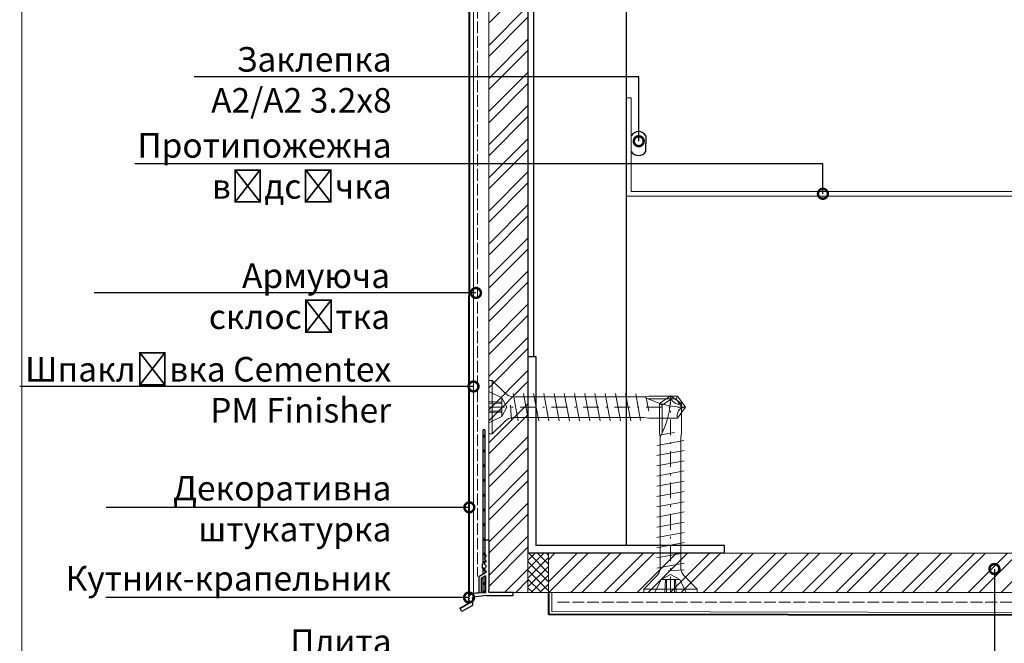
# Model space of a CAD drawing. Units: millimetres. Extents: x -6150 to 30696, y -9342 to 2857.
# Drawn here: x 11270 to 11771, y -8980 to -8663 of the extents above; entities that cross this region are included whole.
import ezdxf
from ezdxf import colors
from ezdxf.entities.mleader import LeaderData, LeaderLine
from ezdxf.math import Vec2, Vec3

# ---------------------------------------------------------------- set-up
doc = ezdxf.new("R2010")
doc.units = ezdxf.units.MM
for name, pattern in [('AM_ISO02W050', [7.5, 6, -1.5]), ('DASHDOT', [4, 2, -0.9, 0.2, -0.9]), ('K5LT_THIN', [0]), ('SLD-DURCHGEHEND', [0])]:
    doc.linetypes.add(name, pattern=pattern)
doc.layers.get('0').update_dxf_attribs({"lineweight": 9})
for name, color, linetype, lineweight in [('0_10MM', 1, 'Continuous', 9), ('0_25MM', 2, 'Continuous', 25), ('S_AXE', 103, 'DASHDOT', 13), ('S_SURUBURI DIBLURI', 30, 'Continuous', 18), ('S_TEXT', 7, 'Continuous', 13), ('Заклепка 3.2х8', 7, 'Continuous', 30), ('керамогранит', 7, 'Continuous', 15), ('Клямер цельный', 7, 'Continuous', 30), ('Малые элементы', 132, 'Continuous', 20), ('Направляющая BST80.2', 7, 'Continuous', 30)]:
    doc.layers.add(name, color=color, linetype=linetype, lineweight=lineweight)
doc.layers.add('CT-Putzprofil', color=7, linetype='Continuous')
doc.layers.add('Zbrojenie', color=6, linetype='Continuous')
doc.styles.add('ГОСТ2.5', font='calibri.ttf', dxfattribs={"height": 2.5})

# ---------------------------------------------------------------- blocks, each defined once
blk = doc.blocks.new('_DotSmall')
at = {"color": 0, "linetype": 'ByBlock', "const_width": 0.5}
blk.add_lwpolyline([(-0.0625, 0, 1), (0.0625, 0, 1)], format="xyb", close=True, dxfattribs=at)
blk = doc.blocks.new('CT Tropfkantenprofil 668-00')
at = {"layer": 'CT-Putzprofil', "color": 7, "linetype": 'SLD-DURCHGEHEND'}
for p, q in [((0.001369889903344301, 0.05522334930537909), (0.001369889903344301, 0.05302334931730002)), ((0.001369889903344301, 0.05522334930537909), (0.001869889868885366, 0.05522334930537909)), ((0.001869889868885366, 0.05302334931730002), (0.001869889868885366, 0.05522334930537909)), ((0.001369889903344301, 0.05302334931730002), (0.001369889903344301, 0.01535436568156001)), ((0.001869889868885366, 0.01006736942872521), (0.001869889868885366, 0.05302334931730002)), ((0.001369889903344301, 0.01517744046941516), (0.001369889903344301, 0.01535436568156001)), ((0.001369889903344301, 0.01517744046941516), (0.001369889903344301, 0.01338858587041614)), ((0.001369889903344301, 0.01338744034364936), (0.001369889903344301, 0.01338858587041614)), ((0.001369889903344301, 0.01338744034364936), (0.001369889903344301, 0.01159858574465034)), ((0.001369889903344301, 0.01159744021788356), (0.001369889903344301, 0.01159858574465034)), ((0.001369889903344301, 0.01159744021788356), (0.001369889903344301, 0.01061380432292935)), ((0.001369889903344301, 0.009808585618884536), (0.001369889903344301, 0.009807440092117758)), ((0.001369889903344301, 0.008018585493118735), (0.001369889903344301, 0.008017439966351958)), ((0.001369889903344301, 0.00741380417093751), (0.001369889903344301, 0.006556153050041758)), ((0.001869889868885366, 0.006257037986870273), (0.001869889868885366, 0.00796023906514165)), ((0.001369889903344301, 0.006227439840586158), (0.001369889903344301, 0.006228585367352935)), ((0.001369889903799049, 0.00552679894008179), (0.001369889903344301, 0.004438585707248421)), ((0.001369889903344301, 0.004437439714820357), (0.001369889903344301, 0.004438585707248421)), ((0.001369889903344301, 0.004437439714820357), (0.001369889903344301, 0.002648585581482621)), ((0.001869889868885366, 0.0002830127377819736), (0.001869889869794861, 0.005227683876910305)), ((0.001369889903344301, 0.002647440054715844), (0.001369889903344301, 0.0008585854557168204)), ((0.001369889903344301, 0.0001835680923250038), (0.001369889903344301, 0.0008585854557168204)), ((0.001369889903344301, 0.0002830127377819736), (0.001869889868885366, 0.0002830127377819736)), ((0.0007198899597824493, -0.001000000000203727), (0.005299234243011597, -0.001519615234428784)), ((0.00554923428398979, -0.001952627917489735), (0.00554923428398979, -0.0043173938865948)), ((0.00554923428398979, -0.0043173938865948), (0.00909923430708659, -0.006366987141518621)), ((0.00909923430708659, -0.006366987141518621), (0.009774234324595454, -0.005197852977289585)), ((0.009774234324595454, -0.005197852977289585), (0.009601029280474904, -0.005097852914332179))]:
    blk.add_line(p, q, dxfattribs=at)
at = {"layer": 'CT-Putzprofil'}
for p, q in [((-3.011016315213055e-05, 0.01778301281228778), (-3.011016315213055e-05, 0.0009330127977591474)), ((-3.011016315213055e-05, 0.01778301281228778), (0.001369889902889554, 0.01778301281228778)), ((0.001169889862921991, 0.00667579910987115), (0.003362880432632664, 0.005363885988117545)), ((0.001169889862921991, 0.005646444999911182), (0.002631996989748586, 0.004771768404680188)), ((0.001169889862921991, 0.005646444999911182), (0.001169889862921991, -2.943794788734522e-05)), ((0.002631996989748586, 0.004771768404680188), (0.002631996991112828, -2.90857715299353e-05)), ((0.003362880432632664, 0.005363885988117545), (0.003362880433087412, -2.90857715299353e-05)), ((-0.008280110040232103, -0.001000000000203727), (-0.008280110040232103, 0)), ((-0.008280110040232103, 0), (0, 0)), ((-3.01101367767842e-05, 0.0002990381090057781), (-3.011016315213055e-05, 0.0009330127977591474)), ((0.0007198899597824493, -0.001000000000203727), (-0.008280110040232103, -0.001000000000203727))]:
    blk.add_line(p, q, dxfattribs=at)
at = {"layer": 'CT-Putzprofil', "color": 7, "linetype": 'SLD-DURCHGEHEND'}
for centre, radius in [((0.001619889862922719, 0.05302334875159431), 0.00025), ((0.001619889862922719, 0.04802334875148517), 0.00025), ((0.001619889862922719, 0.04302334875137603), 0.00025), ((0.001619889862922719, 0.03802334875126689), 0.00025), ((0.001619889862922719, 0.03302334875115776), 0.00025), ((0.001619889862922719, 0.02802334875195811), 0.00025), ((0.001619889862922719, 0.02302334875184897), 0.0002499999999999716), ((0.001619889862922719, 0.01808301270557422), 0.00025), ((0.001619889862922719, 0.01802334875173983), 0.0002499999999999716), ((0.001619889862922719, 0.01308301270546508), 0.00025), ((0.001619889862922719, 0.00808301270535594), 0.00025), ((0.001619889862922719, 0.003083012705246801), 0.00025)]:
    blk.add_circle(centre, radius, dxfattribs=at)
for centre, radius, start, end in [((0.0007698898630223994, 0.01338743989617797), 0.0006000000000000149, 311.8103148871995, 0), ((0.001569889862821583, 0.01249301270581782), 0.0005999999999999864, 131.8103148871995, 228.1896851128005), ((0.001569889862821583, 0.01070301270556229), 0.0005999999999999864, 131.8103148871995, 228.1896851128005), ((0.001569889862821583, 0.01070301270556229), 0.0006000000000000055, 166.816818652777, 228.1896851128005), ((0.0001698898627182643, 0.00901380409959529), 0.001999999999999992, 293.6692093443001, 65.9266246845566), ((0.0007698898630223994, 0.01159858551454818), 0.0006000000000000149, 0, 48.18968511280053), ((0.0007698898630223994, 0.01159743989683193), 0.0006000000000000149, 311.8103148871995, 0), ((0.0007698898630223994, 0.009808585514292645), 0.0005999999999999943, 0, 48.18968511280053), ((0.001569889862821583, 0.008913012705306755), 0.0006000000000000055, 131.8103148871995, 228.1896851128005), ((0.001569889862821583, 0.007123012705051224), 0.0006000000000000055, 131.8103148871995, 228.1896851128005), ((0.001569889862821583, 0.007123012705051224), 0.0005999999999999926, 131.8103148871995, 174.3534888100795), ((0.0007698898630223994, 0.009807439896576398), 0.0005999999999999943, 311.8103148871995, 0), ((0.0007698898630223994, 0.008018585514037113), 0.0005999999999999959, 0, 48.18968511280053), ((0.0007698898630223994, 0.008017439896320866), 0.0006000000000000149, 311.8103148871995, 0), ((0.001469889863074059, 0.0002990381090057781), 0.001500000000000014, 180, 191.4994623675726), ((0.001569889862821583, 0.000183568055035721), 0.0002000000000000242, 180, 281.4096221233374), ((0.002270048437367223, -0.0228404408071583), 0.02283751738575851, 81.80230845037023, 92.76118658783022), ((0.005049234277976211, -0.001952627940227103), 0.0005, 0, 59.9999999842542), ((0.005724493877096393, -0.0002640282827996998), 0.0002000000000000166, 172.0243128300767, 307.9756871546178), ((0.005970624691599369, -0.00057933705556934), 0.0002000000000000026, 352.0243128300767, 127.9756871546178), ((0.006366755505951005, -0.0006348382075884729), 0.0002000000000000181, 172.0243128300767, 307.9756871546178), ((0.006612886320453981, -0.0009501469803581131), 0.0002000000000000181, 306.2187628200436, 127.9756871546178), ((0.006849234277979122, -0.001272853724913148), 0.0002000000000000176, 126.2187628200435, 247.9756871626761), ((0.006849234277979122, -0.002014473573581199), 0.0001999999999999913, 112.0243128373239, 247.9756871626761), ((0.006849234277979122, -0.002756093422249251), 0.0001999999999999913, 112.0243128373239, 247.9756871626761), ((0.006849234277979122, -0.003497713270917302), 0.0002000000000000005, 112.0243128373239, 307.4606331387762), ((0.006699234278130461, -0.001643663648792426), 0.0001999999999999913, 292.0243128373239, 67.97568716267608), ((0.006699234278130461, -0.002385283497460478), 0.0002000000000000176, 292.0243128373239, 67.97568716267608), ((0.006699234278130461, -0.003126903346128529), 0.0002000000000000176, 292.0243128373239, 67.97568716267608), ((0.007036759935090231, -0.003742449453056906), 0.0001083207271790504, 340.9035356363187, 127.4606331387762), ((0.007328113495987054, -0.003843319534098555), 0.0002000000000000181, 160.9035356363187, 307.9756871546178), ((0.00757424431049003, -0.004158628306868195), 0.0002000000000000026, 352.0243128300767, 127.9756871546178), ((0.007970375124841667, -0.004214129458887328), 0.000200000000000023, 172.0243128300767, 307.9756871546178), ((0.008216505939344643, -0.004529438231656968), 0.0002000000000000065, 352.0243128300767, 127.9756871546178), ((0.008612636753696279, -0.004584939382766606), 0.0001999999999999986, 172.0243128300767, 307.9756871546178), ((0.008858767568199255, -0.004900248155536246), 0.0002000000000000307, 352.0243128300767, 127.9756871546178), ((0.009254898383005639, -0.004955749307555379), 0.0001999999999999782, 172.0243128300767, 307.9756871546178), ((0.009501029197053867, -0.00527105808032502), 0.0002000000000000356, 59.9999999842542, 127.9756871546178)]:
    blk.add_arc(centre, radius, start, end, dxfattribs=at)
at = {"layer": 'CT-Putzprofil', "color": 7, "linetype": 'Continuous'}
blk.add_point((0.006899234278080257, -0.001643663648792426), dxfattribs=at)
blk = doc.blocks.new('AP 221 3.5x25 v1')
at = {"layer": 'S_AXE'}
blk.add_line((0.03831027494447881, 24.82070552739813), (0.03831027494447881, -0.1792944726018675), dxfattribs=at)
at = {"layer": 'S_SURUBURI DIBLURI'}
for p, q in [((3.438310274945934, 24.82070552739813), (-3.361689725053338, 24.82070552739813)), ((-3.361689725053338, 24.82070552739813), (-3.361689725053338, 24.37070552741559)), ((-3.361689725053338, 24.37070552741559), (-1.691740231394988, 22.70075603375361)), ((3.438310274945934, 24.37070552741559), (-3.361689725053338, 24.37070552741559)), ((-1.131689725053775, 23.15598306954988), (-1.961689725055521, 24.82070552739813)), ((-0.6879267507204077, 24.82070552739813), (-0.6086924298390386, 23.15598306954988)), ((-0.4766897250549391, 24.82070552739813), (-0.4766897250549391, 23.15598306954988)), ((0.5533102749438967, 24.82070552739813), (0.5533102749438967, 23.15598306954988)), ((0.7645473006093653, 24.82070552739813), (0.6853129797316342, 23.15598306954988)), ((2.038310274944479, 24.82070552739813), (1.208310274946371, 23.15598306954988)), ((1.768360781283945, 22.70075603375361), (3.438310274945934, 24.37070552741559)), ((3.438310274945934, 24.37070552741559), (3.438310274945934, 24.82070552739813)), ((0.03831027494447881, 22.53388303450109), (-1.131689725053775, 23.15598306954988)), ((1.208310274946371, 23.15598306954988), (-1.131689725053775, 23.15598306954988)), ((1.208310274946371, 23.15598306954988), (0.03831027494447881, 22.53388303450109)), ((0.2865708906981581, 22.05309645102741), (-1.711689725055521, 21.92896614315603)), ((-1.711689725055521, 21.05896614316069), (1.788310274944479, 21.70896614315487)), ((-1.28168972505523, 21.71080654008463), (-1.28168972505523, 5.110705527406282)), ((1.358310274944188, 5.057226758903454), (1.358310274944188, 21.71080654008463)), ((-1.711689725055521, 19.75896614317233), (1.788310274944479, 20.40896614316651)), ((-1.711689725055521, 18.45896614315487), (1.788310274944479, 19.10896614314905)), ((-1.711689725055521, 17.15896614316651), (1.788310274944479, 17.80896614316069)), ((-1.711689725055521, 15.85896614314905), (1.788310274944479, 16.50896614317233)), ((-1.711689725055521, 14.55896614316069), (1.788310274944479, 15.20896614315487)), ((-1.711689725055521, 13.25896614317233), (1.788310274944479, 13.90896614316651)), ((-1.711689725055521, 11.95896614315487), (1.788310274944479, 12.60896614314905)), ((-1.711689725055521, 10.65896614316651), (1.788310274944479, 11.30896614316069)), ((-1.711689725055521, 9.358966143149047), (1.788310274944479, 10.00896614317233)), ((-1.711689725055521, 8.058966143160688), (1.788310274944479, 8.708966143154868)), ((-1.711689725055521, 6.75896614317233), (1.788310274944479, 7.408966143166509)), ((1.751378712506948, 6.130288590664605), (-1.637826600173184, 5.501611038185985)), ((-1.28168972505523, 5.110705527406282), (-1.361689725053338, 4.460705527412102)), ((1.438310274945934, 4.460705527412102), (1.358310274944188, 5.057226758903454)), ((-1.361689725053338, 4.460705527412102), (-1.361689725053338, 0.8009960809015695)), ((1.215781934625511, 4.783381285249817), (-0.4479433073240671, 4.460705527412102)), ((1.088310274947389, 4.521320601476219), (1.088310274947389, 0.9831945485950939)), ((1.438310274945934, 0.8009960809015695), (1.438310274945934, 4.460705527412102)), ((-1.361689725053338, 0.8009960809015695), (0.03831027494447881, -0.1792944726018675)), ((0.03831027494447881, -0.1792944726018675), (1.438310274945934, 0.8009960809015695)), ((1.088310274947389, 0.9831945485950939), (0.04680835078465861, 0.2539270502332158)), ((1.088310274947389, 0.9831945485950939), (1.438310274945934, 0.8009960809015695))]:
    blk.add_line(p, q, dxfattribs=at)
for centre, radius, start, end in [((-2.681689725053047, 21.71080654008463), 1.399999999999987, 0, 45.00000000044217), ((2.758310274945643, 21.71080654008463), 1.399999999999977, 134.9999999995578, 180), ((11.08511126281951, -0.1792944726018675), 11.04680098787208, 151.7037515206946, 180), ((-1.00489314264928, -0.1792944726018675), 1.043203417596051, 0, 109.9999999995529)]:
    blk.add_arc(centre, radius, start, end, dxfattribs=at)

msp = doc.modelspace()

# ---------------------------------------------------------------- hatches: boundary and pattern name
at = {"true_color": 0x2776bb}
h = msp.add_hatch(dxfattribs=at)
h.set_pattern_fill('ANSI32', color=152, scale=1.25)
h.set_pattern_definition([(45, (-10271.18078425485, -13635.20966503846), (-8.418990113502332, 8.418990113502332), []), (45, (-10265.56812175485, -13635.20966503846), (-8.418990113502332, 8.418990113502332), [])])
h.paths.add_polyline_path([(11981.49606092328, -8934.665621005668), (11539.04902299895, -8934.665621005668), (11539.04902299895, -8954.665621005668), (11981.49606092328, -8954.665621005668)])
h.paths.add_polyline_path([(11765.84988727567, -8942.026230994525, -1), (11765.84988727567, -8943.276230994525, -1)], flags=16)
h.paths.add_polyline_path([(11528.62488727568, -8824.267496458873), (11508.69095970012, -8824.267496458873), (11508.69095970013, -8954.665621005668), (11528.62488727569, -8954.665621005668)])
h.paths.add_polyline_path([(11528.62488727567, -8664.267496458873), (11508.69095970011, -8664.267496458873), (11508.69095970012, -8824.267496458873), (11528.62488727568, -8824.267496458873)])
h.paths.add_polyline_path([(11516.43457091529, -8744.267496458877, -1), (11517.68457091529, -8744.267496458877, -1)], flags=16)
h.paths.add_polyline_path([(11528.62488727567, -8584.267496458873), (11508.6909597001, -8584.267496458873), (11508.69095970011, -8664.267496458873), (11528.62488727567, -8664.267496458873)])
h.paths.add_polyline_path([(11528.62488727566, -8504.267496458873), (11508.6909597001, -8504.267496458873), (11508.6909597001, -8584.267496458873), (11528.62488727567, -8584.267496458873)])
h.paths.add_polyline_path([(11528.62488727566, -8424.267496458875), (11508.69095970009, -8424.267496458873), (11508.69095970009, -8464.267496458873), (11528.62488727566, -8464.267496458875)])
h.paths.add_polyline_path([(11528.62488727566, -8464.267496458875), (11508.69095970009, -8464.267496458873), (11508.6909597001, -8504.267496458873), (11528.62488727566, -8504.267496458873)])
h.paths.add_polyline_path([(11528.62488727566, -8404.86283577502), (11508.69095970009, -8404.86283577502), (11508.69095970009, -8424.267496458873), (11528.62488727566, -8424.267496458875)])
h.paths.add_polyline_path([(11528.62488727569, -8384.267496458873), (11508.69095970009, -8384.267496458873), (11508.69095970009, -8389.86283577502), (11528.62488727569, -8389.86283577502)])
h.paths.add_polyline_path([(11528.62488727569, -8234.267496458873), (11508.6909597001, -8234.267496458873), (11508.69095970009, -8384.267496458873), (11528.62488727569, -8384.267496458873)])
h.paths.add_polyline_path([(11528.62488727569, -8184.26749653222), (11508.69095970011, -8184.267496527347), (11508.6909597001, -8234.267496458873), (11528.62488727569, -8234.267496458873)])
at = {"true_color": 0xa953a0}
h = msp.add_hatch(dxfattribs=at)
h.set_pattern_fill('ANSI37', color=215)
h.set_pattern_definition([(45, (-10271.18078425485, -13635.20966503846), (-2.245064030267288, 2.245064030267288), []), (135, (-10271.18078425485, -13635.20966503846), (-2.245064030267288, -2.245064030267288), [])])
h.paths.add_polyline_path([(11539.04902299895, -8934.665621005668), (11539.01202142954, -8934.665621005668), (11528.62488727569, -8934.665621005668), (11528.62488727569, -8954.665621005668), (11539.04902299895, -8954.665621005668)])

# ---------------------------------------------------------------- linework, layer by layer
at = {"color": 0}
for p, q in [((11271.12488727568, -9324.26749649638), (11271.12488727568, -7839.267496496381)), ((11500.92729238088, -8954.948420256998), (11500.92729238088, -8184.267496525448)), ((11578.62488727569, -8703.165621005668), (11581.12488727569, -8703.165621005668)), ((11581.12488727569, -8703.165621005668), (11581.12488727569, -8750.665621005668)), ((11813.62449357493, -8753.165621005668), (11578.62488727569, -8753.165621005668)), ((11581.12488727569, -8750.665621005668), (11776.12449357493, -8750.665621005668)), ((11528.62488727569, -8829.603809929517), (11528.62488727569, -8902.103809929517)), ((11528.62488727568, -8928.165621005668), (11528.62488727569, -8931.915621005668)), ((11539.01202142954, -8934.665621005668), (12011.89842227957, -8934.665621005668)), ((11539.04902299895, -8934.665621005668), (11539.04902299895, -8954.665621005668)), ((11528.62488727569, -8954.665621005668), (11508.69095970013, -8954.665621005668)), ((11539.04902299895, -8954.665621005668), (11528.62488727569, -8954.665621005668))]:
    msp.add_line(p, q, dxfattribs=at)
at = {"color": 241, "lineweight": 40, "true_color": 0xf7abae}
msp.add_line((11539.04902299895, -8954.665621005668), (11539.04902299895, -8965.838710041571), dxfattribs=at)
at = {"color": 0, "lineweight": 20}
for p, q in [((11539.04902299895, -8954.665621005668), (12011.89842227957, -8954.665621005668)), ((11540.70880246023, -8954.665621005668), (11540.70880246023, -8964.22703371231))]:
    msp.add_line(p, q, dxfattribs=at)
at = {"color": 0, "linetype": 'K5LT_THIN', "lineweight": 20}
msp.add_line((12010.91607950292, -8965.195620859711), (11540.70880246023, -8964.22703371231), dxfattribs=at)
at = {"layer": '0_25MM', "color": 4, "lineweight": 30}
for p in [(11528.62488727569, -8831.915621005695), (11628.62488727566, -8934.665621005668)]:
    msp.add_line(p, (11528.62488727569, -8934.665621005668), dxfattribs=at)
at = {"layer": 'S_SURUBURI DIBLURI', "color": 32, "linetype": 'AM_ISO02W050', "lineweight": 20, "true_color": 0xcd6928}
for p, q in [((11502.99348486765, -8184.267496525954), (11502.99348486765, -8946.393122471956)), ((11543.71694512901, -8959.480058594607), (11994.90730360691, -8959.480058594607))]:
    msp.add_line(p, q, dxfattribs=at)
at = {"layer": 'Zbrojenie', "color": 241, "linetype": 'ByBlock', "lineweight": 40, "true_color": 0xf7abae}
msp.add_line((12013.31741233952, -8966.235620862542), (11539.04902299895, -8965.838710041571), dxfattribs=at)
at = {"layer": 'Заклепка 3.2х8', "color": 2, "true_color": 0xf1eb1f}
for p in [(11588.56192750363, -8722.386586121333), (11588.56192750363, -8730.386586121334)]:
    msp.add_line(p, (11588.56192750363, -8726.386586121334), dxfattribs=at)
for centre, start, end in [((11584.84340738965, -8724.707431112347), 31.96957972348572, 148.0304202765143), ((11584.84340738965, -8728.065741130316), 211.9695797234857, 328.0304202765142)]:
    msp.add_arc(centre, 4.383344991016501, start, end, dxfattribs=at)
at = {"layer": 'керамогранит'}
for p, q in [((11508.69095970009, -8404.86283577502), (11508.69095970013, -8954.665621005668)), ((11528.62488727566, -8404.86283577502), (11528.62488727569, -8954.665621005668)), ((11528.62488727565, -8404.86283577502), (11528.62488727569, -8931.915621005668))]:
    msp.add_line(p, q, dxfattribs=at)
at = {"layer": 'Клямер цельный', "color": 4}
msp.add_line((11528.62488727569, -8829.603809929517), (11528.62488727569, -8928.165621005668), dxfattribs=at)
at = {"layer": 'Малые элементы', "color": 241, "lineweight": 40, "true_color": 0xf7abae}
msp.add_line((11498.78108265359, -8955.790990427367), (11498.91136460848, -8184.267496524957), dxfattribs=at)
at = {"layer": 'Малые элементы', "color": 4, "lineweight": 30}
for p, q in [((11528.62488727569, -8834.665621005695), (11532.62488727569, -8834.665621005695)), ((11532.62488727569, -8834.665621005695), (11532.62488727569, -8930.665621005668)), ((11628.62488727566, -8930.665621005668), (11532.62488727569, -8930.665621005668)), ((11628.62488727566, -8934.665621005668), (11628.62488727566, -8930.665621005668))]:
    msp.add_line(p, q, dxfattribs=at)
at = {"layer": 'Направляющая BST80.2', "color": 4}
for p, q in [((11528.62488727569, -8184.267496530048), (11528.62488727568, -8928.165621005668)), ((11531.37488727569, -8184.267496530048), (11531.37488727568, -8834.665621005695)), ((11578.62488727569, -8184.267496542947), (11578.62488727569, -8930.665621005668))]:
    msp.add_line(p, q, dxfattribs=at)

# ---------------------------------------------------------------- block references
at = {"layer": '0_10MM', "color": 1, "xscale": -1500, "yscale": 1500, "zscale": 1500}
msp.add_blockref('CT Tropfkantenprofil 668-00', (11508.69095970013, -8954.665621005668), dxfattribs=at)
at = {"layer": 'S_TEXT', "xscale": 4, "yscale": 4, "zscale": 4}
for p, rotation in [((11607.9367802403, -8860.546591099865), 90), ((11601.26658233888, -8855.382798896075), 180)]:
    msp.add_blockref('AP 221 3.5x25 v1', p, dxfattribs=dict(at, rotation=rotation))

# ---------------------------------------------------------------- leaders
ml = msp.add_multileader_mtext('Standard')
ml.set_content('Заклепка\\P А2/А2 3.2х8 ', color=256, style='ГОСТ2.5')
ml.set_leader_properties(linetype='ByLayer')
ml.set_arrow_properties(name='DOTSMALL')
ml.build(insert=Vec2(0, 0))
ml.multileader.update_dxf_attribs({"text_left_attachment_type": 6, "text_right_attachment_type": 6, "dogleg_length": 4, "arrow_head_size": 10})
ctx = ml.context
ctx.base_point, ctx.char_height, ctx.arrow_head_size, ctx.landing_gap_size, ctx.plane_origin = Vec3(11356.93065638725, -8692.522992197162), 12.5, 10, 0.45, Vec3(11500.51933238821, -8664.267496458873)
ctx.left_attachment, ctx.right_attachment, ctx.text_align_type = 6, 6, 2
notes = []
notes.append((ctx, [(0, (1, 1, 0), (11584.95449711513, -8692.522992197162), (-1, 0), 125.2296099586533, [(0, [(11584.95449711513, -8725.184097099976)], 0, [])])]))
ctx.mtext.insert, ctx.mtext.alignment, ctx.mtext.flow_direction = Vec3(11459.27488715648, -8677.32106912024), 3, 5
ml = msp.add_multileader_mtext('Standard')
ml.set_content('Протипожежна\\P відсічка', color=256, style='ГОСТ2.5')
ml.set_leader_properties(linetype='ByLayer')
ml.set_arrow_properties(name='DOTSMALL')
ml.build(insert=Vec2(0, 0))
ml.multileader.update_dxf_attribs({"text_left_attachment_type": 6, "text_right_attachment_type": 6, "dogleg_length": 4, "arrow_head_size": 10})
ctx = ml.context
ctx.base_point, ctx.char_height, ctx.arrow_head_size, ctx.landing_gap_size, ctx.plane_origin = Vec3(11333.1518102334, -8736.722855901418), 12.5, 10, 0.45, Vec3(11473.11037798763, -8824.26749645887)
ctx.left_attachment, ctx.right_attachment, ctx.text_align_type = 6, 6, 2
notes.append((ctx, [(0, (1, 1, 0), (11678.6246904253, -8736.722855901418), (-1, 0), 218.8998032688278, [(0, [(11678.62469042531, -8751.915621005668)], 0, [])])]))
ctx.mtext.insert, ctx.mtext.alignment, ctx.mtext.flow_direction = Vec3(11459.27488715648, -8721.069009747573), 3, 5
ml = msp.add_multileader_mtext('Standard')
ml.set_content('Армуюча склосітка', color=256, style='ГОСТ2.5')
ml.set_leader_properties(linetype='ByLayer')
ml.set_arrow_properties(name='DOTSMALL')
ml.build(insert=Vec2(0, 0))
ml.multileader.update_dxf_attribs({"text_left_attachment_type": 6, "text_right_attachment_type": 6, "dogleg_length": 4, "arrow_head_size": 10})
ctx = ml.context
ctx.base_point, ctx.char_height, ctx.arrow_head_size, ctx.landing_gap_size, ctx.plane_origin = Vec3(11382.97822431845, -8802.303247971911), 12.5, 10, 0.45, Vec3(11486.44696329897, -8802.303247971911)
ctx.left_attachment, ctx.right_attachment, ctx.text_align_type = 6, 6, 2
notes.append((ctx, [(0, (1, 1, 0), (11463.07302632743, -8802.303247971911), (-1, 0), 4.127494316662705, [(0, [(11502.1678363755, -8802.303247971915)], 0, [])])]))
ctx.mtext.insert, ctx.mtext.width, ctx.mtext.alignment, ctx.mtext.flow_direction = Vec3(11458.49553201076, -8787.303247971911), 148.9407925137202, 3, 5
ml = msp.add_multileader_mtext('Standard')
ml.set_content('Шпаклівка Cementex PM Finisher ', color=256, style='ГОСТ2.5')
ml.set_leader_properties(linetype='ByLayer')
ml.set_arrow_properties(name='DOTSMALL')
ml.build(insert=Vec2(0, 0))
ml.multileader.update_dxf_attribs({"text_left_attachment_type": 6, "text_right_attachment_type": 6, "dogleg_length": 4, "arrow_head_size": 10})
ctx = ml.context
ctx.base_point, ctx.char_height, ctx.arrow_head_size, ctx.landing_gap_size, ctx.plane_origin = Vec3(11286.6365838306, -8849.857693525948), 12.5, 10, 0.45, Vec3(11484.59392571728, -8849.857693525948)
ctx.left_attachment, ctx.right_attachment, ctx.text_align_type = 6, 6, 2
notes.append((ctx, [(0, (1, 1, 0), (11463.61600122418, -8849.857693525948), (-1, 0), 4.127494316662705, [(0, [(11500.92729238088, -8849.857693525952)], 0, [])])]))
ctx.mtext.insert, ctx.mtext.width, ctx.mtext.alignment, ctx.mtext.flow_direction = Vec3(11459.03850690752, -8834.857693525948), 187.0523898260144, 3, 5
ml = msp.add_multileader_mtext('Standard')
ml.set_content('Декоративна штукатурка', color=256, style='ГОСТ2.5')
ml.set_leader_properties(linetype='ByLayer')
ml.set_arrow_properties(name='DOTSMALL')
ml.build(insert=Vec2(0, 0))
ml.multileader.update_dxf_attribs({"text_left_attachment_type": 6, "text_right_attachment_type": 6, "dogleg_length": 4, "arrow_head_size": 10})
ctx = ml.context
ctx.base_point, ctx.char_height, ctx.arrow_head_size, ctx.landing_gap_size, ctx.plane_origin = Vec3(11350.79005543693, -8911.31185026148), 12.5, 10, 0.45, Vec3(11481.25572665712, -8911.31185026148)
ctx.left_attachment, ctx.right_attachment, ctx.text_align_type = 6, 6, 2
notes.append((ctx, [(0, (1, 1, 0), (11463.78870359975, -8911.31185026148), (-1, 0), 4.127494316662705, [(0, [(11498.79454796022, -8911.311850261483)], 0, [])])]))
ctx.mtext.insert, ctx.mtext.width, ctx.mtext.alignment, ctx.mtext.flow_direction = Vec3(11459.21120928309, -8895.31185026148), 143.7218193350709, 3, 5
ml = msp.add_multileader_mtext('Standard')
ml.set_content('BSt L40.1,1 ', color=256, style='ГОСТ2.5')
ml.set_leader_properties(linetype='ByLayer')
ml.set_arrow_properties(name='DOTSMALL')
ml.build(insert=Vec2(0, 0))
ml.multileader.update_dxf_attribs({"text_left_attachment_type": 6, "text_right_attachment_type": 6, "dogleg_length": 4, "arrow_head_size": 10})
ctx = ml.context
ctx.base_point, ctx.char_height, ctx.arrow_head_size, ctx.landing_gap_size, ctx.plane_origin = Vec3(11372.6518102334, -9197.788747607396), 12.5, 10, 0.45, Vec3(11455.21913090354, -8809.954695712477)
ctx.left_attachment, ctx.right_attachment, ctx.text_align_type = 6, 6, 2
notes.append((ctx, [(0, (1, 1, 0), (12002.24908652778, -9197.788747607396), (-1, 0), 542.524199371303, [(0, [(12002.24908652778, -8933.40991819045)], 0, [])])]))
ctx.mtext.insert, ctx.mtext.alignment, ctx.mtext.flow_direction = Vec3(11459.27488715648, -9182.500286068935), 3, 5
ml = msp.add_multileader_mtext('Standard')
ml.set_content('Кутник-крапельник', color=256, style='ГОСТ2.5')
ml.set_leader_properties(linetype='ByLayer')
ml.set_arrow_properties(name='DOTSMALL')
ml.build(insert=Vec2(0, 0))
ml.multileader.update_dxf_attribs({"text_left_attachment_type": 6, "text_right_attachment_type": 6, "dogleg_length": 4, "arrow_head_size": 10})
ctx = ml.context
ctx.base_point, ctx.char_height, ctx.arrow_head_size, ctx.landing_gap_size, ctx.plane_origin = Vec3(11298.7337696058, -8957.131116478853), 12.5, 10, 0.45, Vec3(11481.10328697983, -8957.131116478853)
ctx.left_attachment, ctx.right_attachment, ctx.text_align_type = 6, 6, 2
notes.append((ctx, [(0, (1, 1, 0), (11463.63626392246, -8957.131116478853), (-1, 0), 4.127494316662705, [(0, [(11498.64210828293, -8957.131116478857)], 0, [])])]))
ctx.mtext.insert, ctx.mtext.width, ctx.mtext.alignment, ctx.mtext.flow_direction = Vec3(11459.0587696058, -8941.131116478853), 143.7218193350709, 3, 5
ml = msp.add_multileader_mtext('Standard')
ml.set_content('Клей-герметик Cementex', color=256, style='ГОСТ2.5')
ml.set_leader_properties(linetype='ByLayer')
ml.set_arrow_properties(name='DOTSMALL')
ml.build(insert=Vec2(0, 0))
ml.multileader.update_dxf_attribs({"text_left_attachment_type": 6, "text_right_attachment_type": 6, "dogleg_length": 4, "arrow_head_size": 10})
ctx = ml.context
ctx.base_point, ctx.char_height, ctx.arrow_head_size, ctx.landing_gap_size, ctx.plane_origin = Vec3(11335.30287610819, -9247.124875272268), 12.5, 10, 0.45, Vec3(11470.51919537566, -8896.63776067012)
ctx.left_attachment, ctx.right_attachment, ctx.text_align_type = 6, 6, 2
notes.append((ctx, [(0, (1, 1, 0), (12017.5491509999, -9247.124875272268), (-1, 0), 558.9231979686306, [(0, [(12017.5491509999, -8945.973280833161)], 0, [])])]))
ctx.mtext.insert, ctx.mtext.width, ctx.mtext.alignment, ctx.mtext.flow_direction = Vec3(11458.17595303126, -9232.124875272268), 150.044750002824, 3, 5
ml = msp.add_multileader_mtext('Standard')
ml.set_content('Плита\\PCEMENTEX 10 мм', color=256, style='ГОСТ2.5')
ml.set_leader_properties(linetype='ByLayer')
ml.set_arrow_properties(name='DOTSMALL')
ml.build(insert=Vec2(0, 0))
ml.multileader.update_dxf_attribs({"text_left_attachment_type": 6, "text_right_attachment_type": 6, "dogleg_length": 4, "arrow_head_size": 10})
ctx = ml.context
ctx.base_point, ctx.char_height, ctx.arrow_head_size, ctx.landing_gap_size, ctx.plane_origin = Vec3(11316.44988715648, -8988.260478820957), 12.5, 10, 0.45, Vec3(11408.06913090353, -8673.780381856726)
ctx.left_attachment, ctx.right_attachment, ctx.text_align_type = 6, 6, 2
notes.append((ctx, [(0, (1, 1, 0), (11765.84988727567, -8988.260478820957), (-1, 0), 306.1250001191911, [(0, [(11765.84988727567, -8942.651230994525)], 0, [])])]))
ctx.mtext.insert, ctx.mtext.alignment, ctx.mtext.flow_direction = Vec3(11459.27488715648, -8973.260478820957), 3, 5
ml = msp.add_multileader_mtext('Standard')
ml.set_content('        Саморіз\\PCementex 4.2х30 ', color=256, style='ГОСТ2.5')
ml.set_leader_properties(linetype='ByLayer')
ml.set_arrow_properties(name='DOTSMALL')
ml.build(insert=Vec2(0, 0))
ml.multileader.update_dxf_attribs({"text_left_attachment_type": 6, "text_right_attachment_type": 6, "dogleg_length": 4, "arrow_head_size": 10})
ctx = ml.context
ctx.base_point, ctx.char_height, ctx.arrow_head_size, ctx.landing_gap_size, ctx.plane_origin = Vec3(11319.30462623353, -9154.38243402369), 12.5, 10, 0.45, Vec3(11435.04727790643, -8734.750294627484)
ctx.left_attachment, ctx.right_attachment, ctx.text_align_type = 6, 6, 2
notes.append((ctx, [(0, (1, 1, 0), (11961.32420792617, -9154.38243402369), (-1, 0), 503.7638124618684, [(0, [(11960.84679762874, -8951.159382987767)], 0, [])])]))
ctx.mtext.insert, ctx.mtext.alignment, ctx.mtext.flow_direction = Vec3(11457.1103954643, -9139.38243402369), 3, 5
ml = msp.add_multileader_mtext('Standard')
ml.set_content('Профіль віконний', color=256, style='ГОСТ2.5')
ml.set_leader_properties(linetype='ByLayer')
ml.set_arrow_properties(name='DOTSMALL')
ml.build(insert=Vec2(0, 0))
ml.multileader.update_dxf_attribs({"text_left_attachment_type": 6, "text_right_attachment_type": 6, "dogleg_length": 4, "arrow_head_size": 10})
ctx = ml.context
ctx.base_point, ctx.char_height, ctx.arrow_head_size, ctx.landing_gap_size, ctx.plane_origin = Vec3(11311.52263537884, -9223.158221582446), 12.5, 10, 0.45, Vec3(11462.27191670993, -8848.481620470142)
ctx.left_attachment, ctx.right_attachment, ctx.text_align_type = 6, 6, 2
notes.append((ctx, [(0, (1, 1, 0), (12009.30187233417, -9223.158221582446), (-1, 0), 550.6580831091783, [(0, [(12009.30187233417, -8961.665582119844)], 0, [])])]))
ctx.mtext.insert, ctx.mtext.alignment, ctx.mtext.flow_direction = Vec3(11458.193789225, -9207.158221582446), 3, 5
ml = msp.add_multileader_mtext('Standard')
ml.set_content('Армуюча склосітка', color=256, style='ГОСТ2.5')
ml.set_leader_properties(linetype='ByLayer')
ml.set_arrow_properties(name='DOTSMALL')
ml.build(insert=Vec2(0, 0))
ml.multileader.update_dxf_attribs({"text_left_attachment_type": 6, "text_right_attachment_type": 6, "dogleg_length": 4, "arrow_head_size": 10})
ctx = ml.context
ctx.base_point, ctx.char_height, ctx.arrow_head_size, ctx.landing_gap_size, ctx.plane_origin = Vec3(11300.68595006774, -9036.176487148361), 12.5, 10, 0.45, Vec3(11494.83422916505, -9072.188127130092)
ctx.left_attachment, ctx.right_attachment, ctx.text_align_type = 6, 6, 2
notes.append((ctx, [(0, (1, 1, 0), (11794.37789333501, -9036.176487148361), (-1, 0), 336.3400201903423, [(0, [(11794.37789333501, -8958.697838995224)], 0, [])])]))
ctx.mtext.insert, ctx.mtext.width, ctx.mtext.alignment, ctx.mtext.flow_direction = Vec3(11457.58787314467, -9020.176487148361), 173.5773780698073, 3, 5
ml = msp.add_multileader_mtext('Standard')
ml.set_content('Шпаклівка Cementex PM Finisher ', color=256, style='ГОСТ2.5')
ml.set_leader_properties(linetype='ByLayer')
ml.set_arrow_properties(name='DOTSMALL')
ml.build(insert=Vec2(0, 0))
ml.multileader.update_dxf_attribs({"text_left_attachment_type": 6, "text_right_attachment_type": 6, "dogleg_length": 4, "arrow_head_size": 10})
ctx = ml.context
ctx.base_point, ctx.char_height, ctx.arrow_head_size, ctx.landing_gap_size, ctx.plane_origin = Vec3(11282.83088649149, -9066.680111865076), 12.5, 10, 0.45, Vec3(11515.76637449049, -9072.188127130092)
ctx.left_attachment, ctx.right_attachment, ctx.text_align_type = 6, 6, 2
notes.append((ctx, [(0, (1, 1, 0), (11815.31003866045, -9066.680111865076), (-1, 0), 359.6272290920315, [(0, [(11815.31003866045, -8962.790874851693)], 0, [])])]))
ctx.mtext.insert, ctx.mtext.width, ctx.mtext.alignment, ctx.mtext.flow_direction = Vec3(11455.23280956842, -9051.680111865076), 173.5773780698073, 3, 5
ml = msp.add_multileader_mtext('Standard')
ml.set_content('Декоративна штукатурка', color=256, style='ГОСТ2.5')
ml.set_leader_properties(linetype='ByLayer')
ml.set_arrow_properties(name='DOTSMALL')
ml.build(insert=Vec2(0, 0))
ml.multileader.update_dxf_attribs({"text_left_attachment_type": 6, "text_right_attachment_type": 6, "dogleg_length": 4, "arrow_head_size": 10})
ctx = ml.context
ctx.base_point, ctx.char_height, ctx.arrow_head_size, ctx.landing_gap_size, ctx.plane_origin = Vec3(11347.64738429835, -9105.27642991957), 12.5, 10, 0.45, Vec3(11536.15400140241, -9076.744050538142)
ctx.left_attachment, ctx.right_attachment, ctx.text_align_type = 6, 6, 2
notes.append((ctx, [(0, (1, 1, 0), (11835.69766557237, -9105.27642991957), (-1, 0), 379.1791274278658, [(0, [(11835.69766557237, -8966.086972542109)], 0, [])])]))
ctx.mtext.insert, ctx.mtext.width, ctx.mtext.alignment, ctx.mtext.flow_direction = Vec3(11456.0685381445, -9089.27642991957), 107.6951090809889, 3, 5
for ctx, leaders in notes:
    for number, flags, end, landing, length, lines in leaders:
        leader = LeaderData()
        leader.index, (leader.has_last_leader_line, leader.has_dogleg_vector, leader.attachment_direction) = number, flags
        leader.last_leader_point, leader.dogleg_vector, leader.dogleg_length = Vec3(end), Vec3(landing), length
        for number, points, colour, breaks in lines:
            line = LeaderLine()
            line.index, line.vertices, line.color, line.breaks = number, Vec3.list(points), colors.encode_raw_color(colour), breaks
            leader.lines.append(line)
        ctx.leaders.append(leader)

doc.saveas('drawing.dxf')
